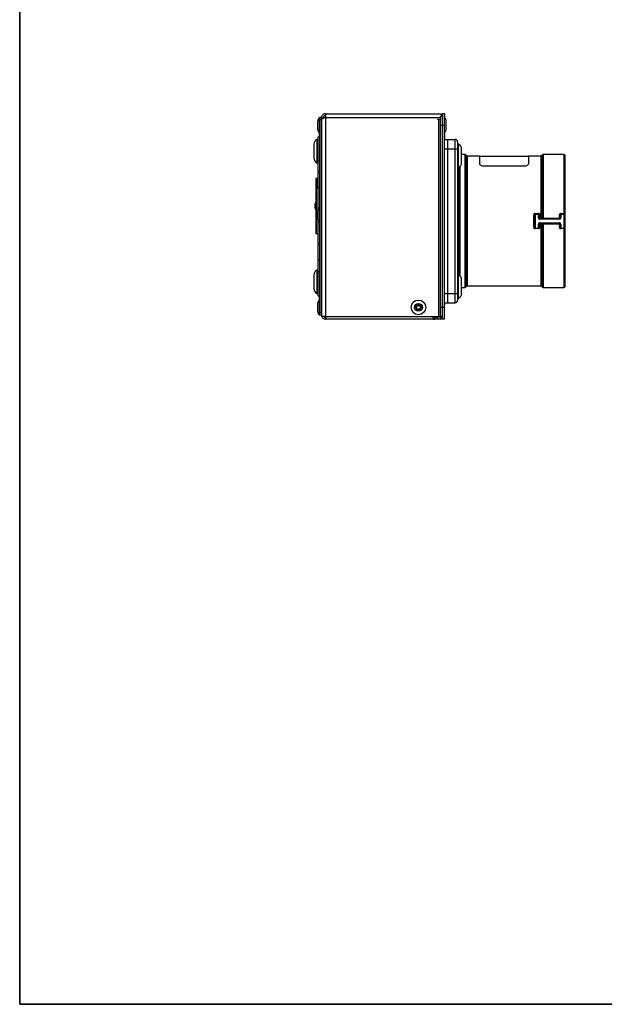
# Model space of a CAD drawing. Units: millimetres. Extents: x 7 to 286, y 8 to 196.
# Drawn here: x 7 to 69, y 8 to 113 of the extents above; entities that cross this region are included whole.
import ezdxf

# ---------------------------------------------------------------- set-up
doc = ezdxf.new("R2010")
doc.units = ezdxf.units.MM

msp = doc.modelspace()

# ---------------------------------------------------------------- linework, layer by layer
at = {"color": 7, "linetype": 'Continuous', "lineweight": 35}
for p, q in [((6.6975, 195.5556), (6.6975, 7.6591)), ((6.6975, 7.6591), (286.4354, 7.6591))]:
    msp.add_line(p, q, dxfattribs=at)
at = {"color": 7, "linetype": 'Continuous', "lineweight": 25}
for p, q in [((38.843, 102.6016), (38.798, 102.6016)), ((38.798, 102.6016), (38.798, 101.0266)), ((39.043, 102.6641), (38.843, 102.6641)), ((38.843, 102.4141), (38.843, 102.6641)), ((39.043, 102.4141), (38.843, 102.4141)), ((38.843, 81.7141), (38.843, 102.4141)), ((39.043, 102.6641), (39.243, 102.6641)), ((39.043, 102.6641), (39.043, 102.6556)), ((39.043, 102.4873), (39.043, 102.6556)), ((39.043, 102.4873), (39.043, 81.3391)), ((39.043, 81.7141), (39.043, 102.4141)), ((39.243, 102.6641), (39.243, 102.6052)), ((39.443, 103.0641), (51.8387, 103.0641)), ((39.443, 103.0641), (39.443, 102.6641)), ((39.443, 102.6641), (39.443, 81.3391)), ((51.768, 102.6141), (51.568, 102.6141)), ((51.568, 102.4141), (51.568, 81.3391)), ((51.768, 102.4141), (51.568, 102.4141)), ((51.768, 102.8141), (51.968, 102.8141)), ((51.768, 101.8141), (51.768, 102.8141)), ((51.843, 103.0633), (51.8387, 103.0641)), ((51.843, 103.0633), (51.843, 102.8141)), ((52.168, 103.0641), (51.968, 103.0641)), ((51.968, 103.0641), (51.968, 101.8141)), ((52.193, 103.0641), (52.168, 103.0641)), ((52.168, 103.0641), (52.168, 101.8141)), ((52.213, 102.6516), (52.168, 102.6516)), ((52.193, 103.0641), (52.193, 102.692)), ((52.213, 101.9813), (52.213, 102.6516)), ((38.618, 102.2316), (38.618, 101.3966)), ((51.968, 101.8141), (51.768, 101.8141)), ((51.768, 82.3391), (51.768, 101.8141)), ((52.168, 101.8141), (51.968, 101.8141)), ((51.968, 101.8141), (51.968, 82.3141)), ((52.168, 101.8141), (52.168, 82.3141)), ((52.213, 101.0766), (52.213, 101.9813)), ((52.393, 101.9262), (52.393, 102.2816)), ((52.393, 101.4466), (52.393, 101.9262)), ((38.643, 100.3141), (38.5367, 100.3141)), ((38.5367, 100.3141), (38.5367, 97.8141)), ((38.843, 100.5641), (38.643, 100.5641)), ((38.643, 100.5641), (38.643, 98.0034)), ((38.798, 101.0266), (38.843, 101.0266)), ((38.8155, 100.9204), (38.8155, 101.0266)), ((38.8155, 100.9204), (38.843, 100.9204)), ((38.8155, 100.9134), (38.843, 100.9134)), ((38.8155, 100.8595), (38.8155, 100.9036)), ((38.8155, 100.8595), (38.843, 100.8595)), ((38.8155, 100.693), (38.843, 100.693)), ((38.8155, 100.6097), (38.843, 100.6097)), ((52.168, 101.0766), (52.213, 101.0766)), ((52.1955, 100.9758), (52.168, 100.9758)), ((52.1955, 100.8925), (52.168, 100.8925)), ((52.1955, 100.6425), (52.168, 100.6425)), ((52.1955, 100.605), (52.168, 100.605)), ((52.1955, 100.5675), (52.168, 100.5675)), ((52.168, 100.3141), (52.543, 100.3141)), ((52.193, 100.8366), (52.193, 100.6902)), ((52.193, 100.5574), (52.193, 100.3141)), ((52.543, 100.3141), (52.543, 99.3141)), ((52.543, 100.3141), (53.368, 100.3141)), ((53.368, 99.3141), (53.368, 100.3141)), ((38.218, 99.7978), (38.218, 98.3303)), ((52.168, 99.3141), (52.543, 99.3141)), ((52.543, 99.3141), (52.543, 83.8141)), ((52.543, 99.3141), (53.368, 99.3141)), ((53.368, 83.8141), (53.368, 99.3141)), ((53.368, 99.3141), (53.618, 99.3141)), ((53.618, 100.0641), (53.618, 99.3141)), ((53.7242, 99.8141), (53.618, 99.8141)), ((53.618, 99.3141), (53.618, 83.8141)), ((53.7242, 98.0853), (53.7242, 99.8141)), ((54.043, 98.283), (54.043, 99.2978)), ((54.4078, 98.6766), (54.043, 98.6766)), ((54.043, 97.8303), (54.043, 98.283)), ((54.5555, 98.5669), (54.5055, 98.6295)), ((55.9735, 98.5199), (54.6532, 98.5199)), ((55.9735, 98.5199), (55.9735, 97.7178)), ((61.2125, 98.4699), (55.9735, 98.4699)), ((62.5619, 98.5199), (61.2125, 98.5199)), ((61.2125, 98.5199), (61.2125, 97.7178)), ((62.7278, 98.6546), (62.615, 98.5418)), ((65.018, 98.6766), (62.7808, 98.6766)), ((65.093, 98.6016), (65.093, 92.3719)), ((38.5367, 97.8141), (38.643, 97.8141)), ((38.843, 98.0034), (38.643, 98.0034)), ((38.643, 98.0034), (38.643, 96.7685)), ((53.618, 97.3141), (53.7242, 97.3141)), ((53.718, 97.3141), (53.718, 85.8141)), ((53.7242, 97.3141), (53.7242, 98.0853)), ((60.7125, 97.4272), (56.4735, 97.4272)), ((38.418, 96.0753), (38.418, 90.2753)), ((38.643, 96.1253), (38.468, 96.1253)), ((38.843, 96.7685), (38.643, 96.7685)), ((38.643, 96.7685), (38.643, 95.0787)), ((38.618, 95.9678), (38.618, 95.1328)), ((38.843, 95.0787), (38.643, 95.0787)), ((38.643, 95.0787), (38.643, 92.7704)), ((38.3316, 93.2678), (38.3316, 93.3111)), ((38.3685, 93.2678), (38.3316, 93.2678)), ((38.3316, 93.0396), (38.3316, 93.0828)), ((38.3316, 93.0828), (38.3685, 93.0828)), ((38.3646, 93.4771), (38.3685, 93.4752)), ((38.3685, 92.8755), (38.3646, 92.8736)), ((38.843, 92.9891), (38.798, 92.9891)), ((38.798, 92.9891), (38.798, 91.4141)), ((38.618, 92.6191), (38.618, 91.7841)), ((61.768, 90.8963), (61.768, 92.2319)), ((61.843, 90.8891), (61.843, 92.2391)), ((61.918, 92.3803), (61.918, 92.3141)), ((61.918, 92.3803), (62.268, 92.3803)), ((61.918, 92.3141), (61.918, 90.8141)), ((61.918, 92.3141), (62.268, 92.3141)), ((62.268, 92.3803), (62.268, 92.3141)), ((62.268, 91.9252), (62.268, 92.3141)), ((62.343, 92.2391), (62.343, 91.8891)), ((62.418, 92.2319), (62.418, 91.8856)), ((62.418, 91.8141), (62.418, 91.8856)), ((62.418, 91.8856), (62.5619, 91.8856)), ((62.418, 91.7585), (62.418, 91.8141)), ((62.418, 91.8141), (64.518, 91.8141)), ((62.5619, 91.8141), (62.5619, 91.8856)), ((62.615, 91.8866), (62.7278, 91.8867)), ((62.7808, 91.8141), (62.7808, 91.8857)), ((62.7808, 91.8857), (64.518, 91.8857)), ((64.518, 91.8857), (64.518, 92.232)), ((64.518, 91.8141), (64.518, 91.8857)), ((64.518, 91.7585), (64.518, 91.8141)), ((64.593, 91.8891), (64.593, 92.2391)), ((64.668, 92.3141), (64.668, 92.3805)), ((64.668, 92.3805), (65.018, 92.3805)), ((64.668, 92.3141), (64.668, 91.9252)), ((64.668, 92.3141), (65.018, 92.3141)), ((65.018, 92.3141), (65.018, 92.3805)), ((65.018, 90.8141), (65.018, 92.3141)), ((65.093, 92.3719), (65.093, 92.2391)), ((65.093, 92.2391), (65.093, 90.8891)), ((38.643, 91.6328), (38.643, 89.0495)), ((38.798, 91.4141), (38.843, 91.4141)), ((61.918, 90.8141), (62.268, 90.8141)), ((61.918, 90.7479), (61.918, 90.8141)), ((62.268, 90.7479), (61.918, 90.7479)), ((62.268, 90.8141), (62.268, 91.203)), ((62.268, 90.7479), (62.268, 90.8141)), ((62.343, 91.2391), (62.343, 90.8891)), ((64.518, 91.7585), (62.418, 91.7585)), ((62.418, 91.3696), (64.518, 91.3696)), ((62.418, 91.3141), (62.418, 91.3696)), ((64.518, 91.3141), (62.418, 91.3141)), ((62.418, 91.3141), (62.418, 91.2426)), ((62.5619, 91.2426), (62.418, 91.2426)), ((62.418, 91.2426), (62.418, 90.8963)), ((62.5619, 91.3141), (62.5619, 91.2426)), ((62.7278, 91.2415), (62.615, 91.2415)), ((62.7808, 91.2425), (62.7808, 91.3141)), ((64.518, 91.2425), (62.7808, 91.2425)), ((64.518, 91.3141), (64.518, 91.3696)), ((64.518, 91.2425), (64.518, 91.3141)), ((64.518, 90.8961), (64.518, 91.2425)), ((64.593, 90.8891), (64.593, 91.2391)), ((64.668, 91.203), (64.668, 90.8141)), ((64.668, 90.8141), (65.018, 90.8141)), ((64.668, 90.7477), (64.668, 90.8141)), ((65.018, 90.7477), (64.668, 90.7477)), ((65.018, 90.7477), (65.018, 90.8141)), ((65.093, 90.8891), (65.093, 90.7563)), ((65.093, 90.7563), (65.093, 84.5266)), ((38.468, 90.2253), (38.643, 90.2253)), ((38.843, 89.0495), (38.643, 89.0495)), ((38.643, 89.0495), (38.643, 87.3597)), ((38.843, 87.3597), (38.643, 87.3597)), ((38.643, 87.3597), (38.643, 86.1248)), ((38.218, 85.7978), (38.218, 84.3303)), ((38.643, 86.3141), (38.5367, 86.3141)), ((38.5367, 86.3141), (38.5367, 83.8141)), ((38.843, 86.1248), (38.643, 86.1248)), ((38.643, 86.1248), (38.643, 83.5641)), ((53.7242, 85.8141), (53.618, 85.8141)), ((53.7242, 84.0853), (53.7242, 85.8141)), ((54.043, 84.283), (54.043, 85.2978)), ((54.043, 84.4516), (54.4078, 84.4516)), ((54.5055, 84.4987), (54.5555, 84.5613)), ((54.6532, 84.6083), (62.5619, 84.6083)), ((62.615, 84.5864), (62.7278, 84.4736)), ((62.7808, 84.4516), (65.018, 84.4516)), ((38.5367, 83.8141), (38.643, 83.8141)), ((38.643, 83.5641), (38.843, 83.5641)), ((38.8155, 83.305), (38.8155, 83.5641)), ((52.168, 83.8141), (52.543, 83.8141)), ((52.543, 83.8141), (53.368, 83.8141)), ((52.543, 83.8141), (52.543, 82.8141)), ((53.368, 82.8141), (53.368, 83.8141)), ((53.368, 83.8141), (53.618, 83.8141)), ((53.618, 83.8141), (53.618, 83.0641)), ((53.7242, 83.3141), (53.7242, 84.0853)), ((54.043, 83.8303), (54.043, 84.283)), ((38.618, 82.7316), (38.618, 81.8966)), ((38.843, 83.1016), (38.798, 83.1016)), ((38.798, 83.1016), (38.798, 81.5266)), ((38.8155, 83.305), (38.843, 83.305)), ((38.8155, 83.2856), (38.8155, 83.3002)), ((38.8155, 83.2718), (38.8155, 83.3002)), ((38.8155, 83.2718), (38.843, 83.2718)), ((38.8155, 83.2643), (38.843, 83.2643)), ((38.8155, 83.2532), (38.843, 83.2532)), ((38.8155, 83.2248), (38.843, 83.2248)), ((38.8155, 83.2071), (38.8155, 83.2192)), ((38.8155, 83.1965), (38.843, 83.1965)), ((38.8155, 83.1854), (38.843, 83.1854)), ((38.8155, 83.1844), (38.843, 83.1844)), ((38.8155, 83.166), (38.8155, 83.177)), ((38.8155, 83.166), (38.843, 83.166)), ((38.8155, 83.1224), (38.8155, 83.166)), ((38.8155, 83.1224), (38.843, 83.1224)), ((38.8155, 83.1016), (38.8155, 83.1182)), ((51.768, 82.3391), (51.968, 82.3391)), ((51.768, 81.3391), (51.768, 82.3391)), ((52.168, 82.3141), (51.968, 82.3141)), ((51.968, 82.3141), (51.968, 81.0641)), ((52.168, 82.8141), (52.543, 82.8141)), ((52.1955, 82.7108), (52.168, 82.7108)), ((52.1955, 82.615), (52.168, 82.615)), ((52.1955, 82.58), (52.168, 82.58)), ((52.168, 82.3141), (52.168, 81.0641)), ((52.1955, 82.8141), (52.1955, 82.7108)), ((52.543, 82.8141), (53.368, 82.8141)), ((53.618, 83.3141), (53.7242, 83.3141)), ((38.798, 81.5266), (38.843, 81.5266)), ((39.043, 81.7141), (38.843, 81.7141)), ((38.843, 81.4641), (38.843, 81.7141)), ((39.043, 81.4641), (38.843, 81.4641)), ((39.443, 81.3391), (39.043, 81.3391)), ((39.443, 81.3391), (51.568, 81.3391)), ((39.443, 81.2641), (39.443, 81.0641)), ((50.968, 81.3391), (50.968, 81.0641)), ((51.168, 81.2641), (50.968, 81.2641)), ((51.168, 81.0641), (51.168, 81.2641)), ((51.168, 81.2641), (51.418, 81.2641)), ((51.418, 81.2641), (51.418, 81.0641)), ((51.768, 81.2641), (51.418, 81.2641)), ((51.568, 81.3391), (51.768, 81.3391)), ((51.968, 81.3391), (51.768, 81.3391)), ((51.768, 81.2641), (51.768, 81.0641)), ((50.968, 81.0641), (39.443, 81.0641)), ((50.968, 81.0641), (51.168, 81.0641)), ((51.418, 81.0641), (51.168, 81.0641)), ((51.768, 81.0641), (51.418, 81.0641)), ((52.168, 81.0641), (51.968, 81.0641))]:
    msp.add_line(p, q, dxfattribs=at)
at = {"color": 8, "linetype": 'Continuous', "lineweight": 25}
for p, q in [((39.443, 102.6641), (51.768, 102.6641)), ((54.4078, 84.4516), (54.4078, 98.6766)), ((54.5055, 98.6295), (54.5055, 84.4987)), ((54.5555, 84.5613), (54.5555, 98.5669)), ((54.6532, 98.5199), (54.6532, 84.6083)), ((62.5619, 91.8856), (62.5619, 98.5199)), ((62.615, 98.5418), (62.615, 91.8866)), ((62.7278, 91.8867), (62.7278, 98.6546)), ((62.7808, 98.6766), (62.7808, 91.8857)), ((65.018, 92.3805), (65.018, 98.6766)), ((53.843, 97.3933), (53.843, 85.7348)), ((38.468, 96.1253), (38.468, 90.2253)), ((62.5619, 84.6083), (62.5619, 91.2426)), ((62.615, 91.2415), (62.615, 84.5864)), ((62.7278, 84.4736), (62.7278, 91.2415)), ((62.7808, 91.2425), (62.7808, 84.4516)), ((65.018, 84.4516), (65.018, 90.7477))]:
    msp.add_line(p, q, dxfattribs=at)
at = {"color": 7, "linetype": 'Continuous', "lineweight": 18}
for q in [(6.6975, 19.8042), (206.2368, 7.6591)]:
    msp.add_line((6.6975, 7.6591), q, dxfattribs=at)
at = {"color": 7, "linetype": 'Continuous', "lineweight": 25, "flags": 128}
for points in [[(62.343, 91.8891), (62.3416, 91.8961), (62.3373, 91.9029), (62.3304, 91.9092), (62.321, 91.9146), (62.3097, 91.9191), (62.2967, 91.9225), (62.2826, 91.9245), (62.268, 91.9252)], [(64.668, 91.9252), (64.6534, 91.9245), (64.6393, 91.9225), (64.6263, 91.9191), (64.615, 91.9146), (64.6056, 91.9092), (64.5987, 91.9029), (64.5944, 91.8961), (64.593, 91.8891)], [(62.268, 91.203), (62.2826, 91.2037), (62.2967, 91.2057), (62.3097, 91.2091), (62.321, 91.2136), (62.3304, 91.219), (62.3373, 91.2253), (62.3416, 91.232), (62.343, 91.2391)], [(64.593, 91.2391), (64.5944, 91.232), (64.5987, 91.2253), (64.6056, 91.219), (64.615, 91.2136), (64.6263, 91.2091), (64.6393, 91.2057), (64.6534, 91.2037), (64.668, 91.203)]]:
    msp.add_lwpolyline(points, dxfattribs=at)
at = {"color": 7, "linetype": 'Continuous', "lineweight": 25}
for radius in [0.7875, 0.4175, 0.2825, 0.2038]:
    msp.add_circle((49.418, 82.3141), radius, dxfattribs=at)
for centre, radius, start, end in [((39.0883, 102.2316), 0.4703, 128.115409, 180), ((51.568, 102.5141), 0.1, 90, 270), ((51.568, 102.6641), 0.4, 22.024313, 46.567463), ((51.9227, 102.2816), 0.4703, 0, 51.884591), ((39.0883, 101.3966), 0.4703, 180, 231.884591), ((51.9227, 101.4466), 0.4703, 308.115409, 360), ((38.7954, 99.7978), 0.5774, 116.614864, 180), ((53.368, 100.0641), 0.25, 0, 90), ((53.4656, 99.2978), 0.5774, 0, 63.385136), ((38.7954, 98.3303), 0.5774, 180, 243.385136), ((54.4078, 98.5516), 0.125, 38.573972, 90), ((54.6532, 98.6449), 0.125, 218.573972, 270), ((62.5619, 98.5949), 0.075, 270, 315), ((62.7808, 98.6016), 0.075, 90, 135), ((65.018, 98.6016), 0.075, 0, 90), ((53.4656, 97.8303), 0.5774, 296.614864, 360), ((38.468, 96.0753), 0.05, 90, 180), ((39.0883, 95.9678), 0.4703, 160.433029, 180), ((39.0883, 95.1328), 0.4703, 180, 198.766071), ((39.318, 93.1753), 0.9957, 162.475553, 172.163954), ((39.318, 93.1753), 0.9957, 187.836046, 197.524447), ((39.318, 93.1753), 1, 154.158067, 162.436756), ((39.4679, 93.1753), 1.1033, 175.190592, 184.809408), ((39.318, 93.1753), 1, 197.563244, 205.841933), ((39.0883, 92.6191), 0.4703, 128.115409, 180), ((39.0883, 91.7841), 0.4703, 180, 231.884591), ((61.7866, 92.4326), 0.2016, 264.711649, 286.256277), ((61.918, 92.2391), 0.075, 90, 180), ((62.268, 92.2391), 0.075, 0, 90), ((62.3994, 92.4326), 0.2016, 253.743723, 275.288351), ((62.3993, 92.2938), 0.4087, 262.08254, 272.62419), ((62.5493, 91.879), 0.0661, 281.034112, 6.632246), ((62.5652, 93.1021), 1.2165, 269.847687, 272.346151), ((62.6621, 91.879), 0.0661, 281.040556, 6.65492), ((64.5366, 92.437), 0.2058, 264.818287, 285.911883), ((64.5367, 92.3029), 0.4176, 267.432015, 277.74599), ((64.668, 92.2391), 0.075, 90, 180), ((65.0365, 92.2107), 0.1708, 70.685577, 96.218617), ((65.018, 92.2391), 0.075, 0, 90), ((61.7866, 90.6956), 0.2016, 73.743723, 95.288351), ((61.918, 90.8891), 0.075, 180, 270), ((62.268, 90.8891), 0.075, 270, 0), ((62.3993, 90.8343), 0.4087, 87.37581, 97.91746), ((62.3994, 90.6956), 0.2016, 84.711649, 106.256277), ((62.5493, 91.2492), 0.0661, 353.367754, 78.965888), ((62.5652, 90.0261), 1.2165, 87.653849, 90.152313), ((62.6621, 91.2492), 0.0661, 353.34508, 78.959444), ((64.5367, 90.8253), 0.4176, 82.25401, 92.567985), ((64.5366, 90.6912), 0.2058, 74.088117, 95.181713), ((64.668, 90.8891), 0.075, 180, 270), ((65.018, 90.8891), 0.075, 270, 0), ((65.0365, 90.9175), 0.1708, 263.781383, 289.314423), ((38.468, 90.2753), 0.05, 180, 270), ((38.7954, 85.7978), 0.5774, 116.614864, 180), ((53.4656, 85.2978), 0.5774, 0, 63.385136), ((54.4078, 84.5766), 0.125, 270, 321.426028), ((54.6532, 84.4833), 0.125, 90, 141.426028), ((62.5619, 84.5333), 0.075, 45, 90), ((62.7808, 84.5266), 0.075, 225, 270), ((65.018, 84.5266), 0.075, 270, 0), ((38.7954, 84.3303), 0.5774, 180, 243.385136), ((53.4656, 83.8303), 0.5774, 296.614864, 360), ((39.0883, 82.7316), 0.4703, 128.115409, 180), ((53.368, 83.0641), 0.25, 270, 0), ((39.0883, 81.8966), 0.4703, 180, 231.884591), ((51.768, 81.4641), 0.2, 270, 321.317813), ((51.768, 81.4641), 0.4, 270, 300)]:
    msp.add_arc(centre, radius, start, end, dxfattribs=at)
for points, knots in [([(39.443, 103.0641), (39.3963, 103.0593), (39.3028, 103.0498), (39.1795, 102.9755), (39.0889, 102.8669), (39.0477, 102.7556), (39.0441, 102.6866), (39.043, 102.6641)], [0, 0, 0, 0, 0.22305315, 0.44613627, 0.66921952, 0.89230257, 1, 1, 1, 1]), ([(39.043, 102.4873), (39.0431, 102.4889), (39.0433, 102.4938), (39.0459, 102.5019), (39.0519, 102.5118), (39.0595, 102.5201), (39.0727, 102.5316), (39.0926, 102.5447), (39.1187, 102.5579), (39.1443, 102.5694), (39.1686, 102.5792), (39.1999, 102.5907), (39.2241, 102.599), (39.2591, 102.6105), (39.3018, 102.6236), (39.3468, 102.6368), (39.381, 102.6466), (39.4092, 102.6546), (39.4317, 102.6609), (39.443, 102.6641)], [0, 0, 0, 0, 0.02738742, 0.08238735, 0.13817633, 0.19477356, 0.22320889, 0.33352951, 0.41787497, 0.44631431, 0.52867707, 0.58447363, 0.64107878, 0.66951814, 0.77983872, 0.86418415, 0.89262347, 0.94617905, 1, 1, 1, 1]), ([(39.443, 102.8641), (39.4132, 102.8602), (39.3574, 102.853), (39.2914, 102.8014), (39.2504, 102.7365), (39.2454, 102.6874), (39.243, 102.6641)], [0, 0, 0, 0, 0.28415483, 0.53099322, 0.77774768, 1, 1, 1, 1]), ([(38.8155, 100.693), (38.8155, 100.7079), (38.8155, 100.7374), (38.8155, 100.7967), (38.8155, 100.8356), (38.8155, 100.8595)], [0, 0, 0, 0, 0.28250522, 0.5606106, 1, 1, 1, 1]), ([(38.8155, 100.6097), (38.8155, 100.6112), (38.8155, 100.6141), (38.8155, 100.6393), (38.8155, 100.6726), (38.8155, 100.693)], [0, 0, 0, 0, 0.28258247, 0.56063963, 1, 1, 1, 1]), ([(52.1955, 101.0766), (52.1955, 101.0672), (52.1955, 101.0325), (52.1955, 100.9997), (52.1955, 100.9758)], [0, 0, 0, 0, 0.26892983, 1, 1, 1, 1]), ([(52.1955, 100.9758), (52.1955, 100.9624), (52.1955, 100.9358), (52.1955, 100.9016), (52.1955, 100.896), (52.1955, 100.8925)], [0, 0, 0, 0, 0.28266812, 0.56075141, 1, 1, 1, 1]), ([(52.1955, 100.6425), (52.1955, 100.6418), (52.1955, 100.6404), (52.1955, 100.6304), (52.1955, 100.6181), (52.1955, 100.6095), (52.1955, 100.605)], [0, 0, 0, 0, 0.283656378, 0.557933066, 0.775076414, 1, 1, 1, 1]), ([(52.1955, 100.605), (52.1955, 100.5995), (52.1955, 100.5885), (52.1955, 100.5763), (52.1955, 100.5689), (52.1955, 100.568), (52.1955, 100.5675)], [0, 0, 0, 0, 0.28365638, 0.55793307, 0.77507641, 1, 1, 1, 1]), ([(56.4735, 97.4272), (56.4235, 97.43), (56.3235, 97.4357), (56.1886, 97.4783), (56.0763, 97.541), (55.9915, 97.6245), (55.9797, 97.6856), (55.9735, 97.7178)], [0, 0, 0, 0, 0.17727815, 0.35408992, 0.54261801, 0.7594142, 1, 1, 1, 1]), ([(61.2125, 97.7178), (61.2054, 97.6837), (61.1914, 97.6155), (61.0835, 97.5193), (60.9293, 97.4507), (60.7935, 97.4283), (60.7241, 97.4273), (60.7125, 97.4272)], [0, 0, 0, 0, 0.25507988, 0.51047953, 0.75253234, 0.95866828, 1, 1, 1, 1]), ([(61.918, 92.3803), (61.9072, 92.3796), (61.8796, 92.3779), (61.8375, 92.3604), (61.7992, 92.3269), (61.773, 92.2822), (61.7697, 92.2487), (61.768, 92.2319)], [0, 0, 0, 0, 0.137966399, 0.353521028, 0.569498099, 0.784992631, 1, 1, 1, 1]), ([(62.418, 92.2319), (62.4172, 92.2431), (62.4153, 92.271), (62.397, 92.3128), (62.363, 92.3501), (62.3183, 92.3754), (62.2848, 92.3787), (62.268, 92.3803)], [0, 0, 0, 0, 0.144344992, 0.358620474, 0.572244844, 0.785874381, 1, 1, 1, 1]), ([(62.268, 91.9252), (62.2691, 91.9094), (62.2715, 91.8772), (62.2917, 91.8303), (62.3248, 91.7911), (62.3684, 91.7639), (62.4016, 91.7603), (62.418, 91.7585)], [0, 0, 0, 0, 0.20600015, 0.4179684, 0.61856364, 0.81150838, 1, 1, 1, 1]), ([(62.343, 91.8891), (62.3431, 91.8856), (62.3434, 91.8787), (62.3458, 91.8679), (62.3498, 91.8571), (62.3556, 91.8469), (62.3632, 91.8374), (62.3721, 91.8294), (62.3824, 91.8227), (62.3936, 91.8178), (62.4056, 91.8147), (62.4138, 91.8143), (62.418, 91.8141)], [0, 0, 0, 0, 0.11101046, 0.22345267, 0.33062537, 0.44012516, 0.53653669, 0.63572916, 0.72641832, 0.82014999, 0.90852817, 1, 1, 1, 1]), ([(62.7808, 91.8857), (62.7724, 91.8857), (62.7555, 91.8858), (62.738, 91.8863), (62.7298, 91.8866), (62.7278, 91.8867)], [0, 0, 0, 0, 0.428692381, 0.857645013, 1, 1, 1, 1]), ([(64.668, 92.3805), (64.6572, 92.3798), (64.6296, 92.378), (64.5875, 92.3606), (64.5491, 92.327), (64.523, 92.2824), (64.5197, 92.2488), (64.518, 92.232)], [0, 0, 0, 0, 0.13812397, 0.35365906, 0.56958317, 0.78502967, 1, 1, 1, 1]), ([(64.518, 91.7585), (64.5269, 91.7591), (64.5527, 91.7606), (64.5945, 91.7782), (64.6355, 91.816), (64.6631, 91.8684), (64.6664, 91.9062), (64.668, 91.9252)], [0, 0, 0, 0, 0.10304678, 0.29735376, 0.51067831, 0.75334984, 1, 1, 1, 1]), ([(64.593, 91.8891), (64.5928, 91.885), (64.5924, 91.8767), (64.5891, 91.864), (64.5834, 91.8515), (64.5756, 91.8405), (64.5659, 91.8309), (64.5553, 91.8236), (64.5436, 91.8183), (64.5312, 91.8148), (64.5225, 91.8143), (64.518, 91.8141)], [0, 0, 0, 0, 0.13182552, 0.26619015, 0.386596, 0.51085694, 0.61194442, 0.71671758, 0.80777163, 0.90209325, 1, 1, 1, 1]), ([(61.768, 90.8963), (61.7688, 90.8851), (61.7707, 90.8572), (61.789, 90.8154), (61.823, 90.778), (61.8677, 90.7528), (61.9012, 90.7495), (61.918, 90.7479)], [0, 0, 0, 0, 0.14434499, 0.35862047, 0.57224484, 0.78587438, 1, 1, 1, 1]), ([(62.418, 91.3696), (62.4091, 91.3691), (62.3833, 91.3676), (62.3415, 91.35), (62.3005, 91.3121), (62.2729, 91.2598), (62.2696, 91.222), (62.268, 91.203)], [0, 0, 0, 0, 0.10304678, 0.29735376, 0.51067831, 0.75334984, 1, 1, 1, 1]), ([(62.268, 90.7479), (62.2788, 90.7486), (62.3064, 90.7503), (62.3485, 90.7678), (62.3868, 90.8013), (62.413, 90.846), (62.4163, 90.8795), (62.418, 90.8963)], [0, 0, 0, 0, 0.1379664, 0.35352103, 0.5694981, 0.78499263, 1, 1, 1, 1]), ([(62.418, 91.3141), (62.4135, 91.3139), (62.4049, 91.3134), (62.3925, 91.31), (62.3809, 91.3047), (62.3702, 91.2974), (62.3606, 91.288), (62.3527, 91.2768), (62.347, 91.2644), (62.3436, 91.2516), (62.3432, 91.2433), (62.343, 91.2391)], [0, 0, 0, 0, 0.09790607, 0.18893543, 0.28328085, 0.38427346, 0.48914172, 0.60933795, 0.73381015, 0.86547885, 1, 1, 1, 1]), ([(62.7808, 91.2425), (62.778, 91.2425), (62.7669, 91.2425), (62.7474, 91.2422), (62.7343, 91.2417), (62.7278, 91.2415)], [0, 0, 0, 0, 0.14167941, 0.57067699, 1, 1, 1, 1]), ([(64.668, 91.203), (64.6668, 91.2188), (64.6645, 91.251), (64.6443, 91.2979), (64.6112, 91.337), (64.5676, 91.3643), (64.5344, 91.3679), (64.518, 91.3696)], [0, 0, 0, 0, 0.20600015, 0.4179684, 0.61856364, 0.81150838, 1, 1, 1, 1]), ([(64.593, 91.2391), (64.5929, 91.2425), (64.5926, 91.2495), (64.5902, 91.2602), (64.5862, 91.2711), (64.5804, 91.2813), (64.5728, 91.2908), (64.5639, 91.2988), (64.5536, 91.3055), (64.5424, 91.3103), (64.5304, 91.3135), (64.5222, 91.3139), (64.518, 91.3141)], [0, 0, 0, 0, 0.11101046, 0.22345267, 0.33062537, 0.44012516, 0.53653669, 0.63572916, 0.72641832, 0.82014999, 0.90852817, 1, 1, 1, 1]), ([(64.518, 90.8961), (64.5188, 90.8849), (64.5207, 90.8571), (64.539, 90.8152), (64.5729, 90.7779), (64.6177, 90.7526), (64.6512, 90.7493), (64.668, 90.7477)], [0, 0, 0, 0, 0.144193988, 0.35847028, 0.572138146, 0.785826638, 1, 1, 1, 1]), ([(38.8155, 83.2532), (38.8155, 83.2567), (38.8155, 83.2634), (38.8155, 83.264), (38.8155, 83.2643)], [0, 0, 0, 0, 0.53481919, 1, 1, 1, 1]), ([(38.8155, 83.2248), (38.8155, 83.2309), (38.8155, 83.2416), (38.8155, 83.2497), (38.8155, 83.2532)], [0, 0, 0, 0, 0.56774107, 1, 1, 1, 1]), ([(38.8155, 83.1965), (38.8155, 83.2011), (38.8155, 83.2094), (38.8155, 83.22), (38.8155, 83.2248)], [0, 0, 0, 0, 0.54848843, 1, 1, 1, 1]), ([(38.8155, 83.1854), (38.8155, 83.1859), (38.8155, 83.1867), (38.8155, 83.1936), (38.8155, 83.1965)], [0, 0, 0, 0, 0.58091619, 1, 1, 1, 1]), ([(52.1955, 82.7108), (52.1955, 82.7001), (52.1955, 82.6795), (52.1955, 82.6449), (52.1955, 82.6262), (52.1955, 82.615)], [0, 0, 0, 0, 0.30289895, 0.58049847, 1, 1, 1, 1]), ([(52.1955, 82.6395), (52.1955, 82.6296), (52.1955, 82.6113), (52.1955, 82.6008), (52.1955, 82.5959)], [0, 0, 0, 0, 0.53879754, 1, 1, 1, 1]), ([(52.1955, 82.615), (52.1955, 82.6038), (52.1955, 82.5825), (52.1955, 82.5808), (52.1955, 82.58)], [0, 0, 0, 0, 0.526208872, 1, 1, 1, 1]), ([(39.0649, 81.3391), (39.0655, 81.3354), (39.0736, 81.2861), (39.1326, 81.2034), (39.2362, 81.1119), (39.3486, 81.0693), (39.4189, 81.0654), (39.443, 81.0641)], [0, 0, 0, 0, 0.02271908, 0.30004413, 0.57736926, 0.85469419, 1, 1, 1, 1]), ([(39.2906, 81.3391), (39.2941, 81.3335), (39.3113, 81.3057), (39.3656, 81.2739), (39.4172, 81.2674), (39.443, 81.2641)], [0, 0, 0, 0, 0.112328327, 0.556164163, 1, 1, 1, 1]), ([(39.443, 81.0641), (39.4486, 81.0652), (39.4599, 81.0675), (39.4768, 81.086), (39.4938, 81.1152), (39.5107, 81.1548), (39.5278, 81.2041), (39.5447, 81.2609), (39.5573, 81.307), (39.5641, 81.3341), (39.5654, 81.3391)], [0, 0, 0, 0, 0.13670765, 0.27737886, 0.41409958, 0.55478504, 0.6915058, 0.83219131, 0.96891197, 1, 1, 1, 1]), ([(39.443, 81.2641), (39.4558, 81.2674), (39.4814, 81.2739), (39.5102, 81.3057), (39.5262, 81.3335), (39.5295, 81.3391)], [0, 0, 0, 0, 0.44383584, 0.88767167, 1, 1, 1, 1])]:
    msp.add_open_spline(points, degree=3, knots=knots, dxfattribs=at)

doc.saveas('drawing.dxf')
